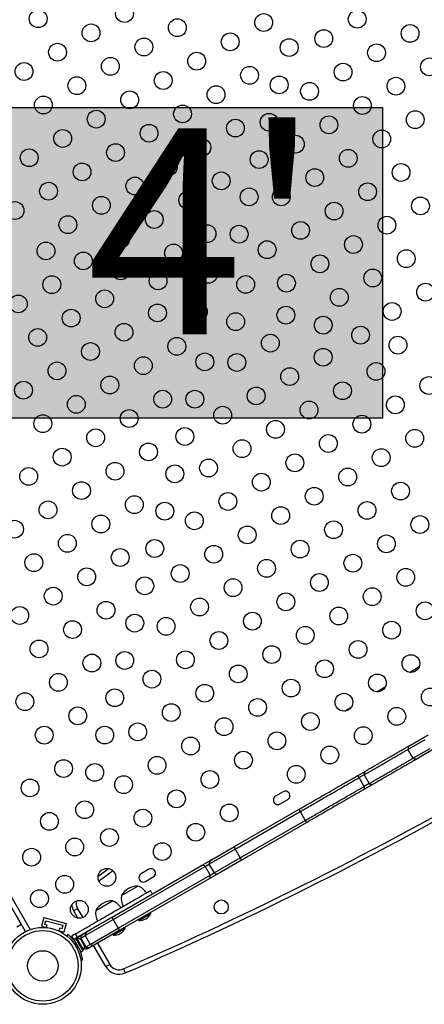
# Model space of a CAD drawing. Units: millimetres. Extents: x -16 to 614, y 0 to 695.
# Drawn here: x 395 to 415, y 128 to 176 of the extents above; entities that cross this region are included whole.
import ezdxf

# ---------------------------------------------------------------- set-up
doc = ezdxf.new("R2010")
doc.units = ezdxf.units.MM
doc.header["$LTSCALE"] = 20
doc.layers.add('CONTOUR', color=7, linetype='Continuous')
doc.layers.add('HAUTEUR-PLATE-FORME', color=7, linetype='Continuous')
doc.styles.add('DIM', font='romans.shx')

msp = doc.modelspace()

# ---------------------------------------------------------------- hatches: boundary and pattern name
at = {"layer": 'HAUTEUR-PLATE-FORME', "true_color": 0xfcfcfc}
msp.add_hatch(color=7, dxfattribs=at).paths.add_polyline_path([(394.44477, 171.66975), (412.68009, 171.66975), (412.68009, 156.38856), (394.44477, 156.38856)])

# ---------------------------------------------------------------- linework, layer by layer
at = {"layer": 'CONTOUR'}
for p, q in [((395.14252, 131.14266), (372.98802, 169.51538)), ((373.18922, 169.66688), (395.37433, 131.24116)), ((373.19027, 169.16507), (394.94027, 131.49297)), ((414.00501, 143.89056), (414.48836, 144.17296)), ((412.39589, 142.93604), (412.8327, 143.19735)), ((413.9291, 140.0987), (414.77333, 140.58612)), ((414.0541, 140.31521), (414.73356, 140.7075)), ((414.73356, 140.7075), (414.93443, 140.82347)), ((413.9291, 140.0987), (414.1791, 139.66569)), ((414.1791, 139.66569), (415.02333, 140.15311)), ((415.10856, 140.05798), (414.4291, 139.66569)), ((411.41562, 138.79188), (411.84381, 139.0391)), ((411.77383, 138.85436), (411.53189, 138.71467)), ((411.78189, 138.28166), (411.53189, 138.71467)), ((411.77383, 138.85436), (412.02383, 138.42134)), ((407.80707, 138.01951), (407.42819, 137.80076)), ((412.02383, 138.42134), (411.78189, 138.28166)), ((412.21881, 138.38958), (411.79062, 138.14237)), ((407.64694, 137.42187), (408.02582, 137.64062)), ((405.40582, 135.32212), (408.59076, 137.16095)), ((405.4427, 135.19908), (408.63491, 137.0421)), ((408.63491, 137.0421), (408.88491, 136.60909)), ((405.6927, 134.76607), (408.88491, 136.60909)), ((408.96576, 136.51143), (405.78082, 134.6726)), ((404.1568, 134.45666), (405.4427, 135.19908)), ((404.279, 134.67155), (405.40582, 135.32212)), ((405.4427, 135.19908), (405.6927, 134.76607)), ((403.78566, 134.38672), (404.279, 134.67155)), ((404.4068, 134.02365), (405.6927, 134.76607)), ((405.78082, 134.6726), (404.654, 134.02203)), ((399.40762, 131.85906), (403.78566, 134.38672)), ((399.45354, 131.74123), (403.96306, 134.34481)), ((401.20363, 134.20701), (400.82474, 133.98826)), ((403.96306, 134.34481), (404.1568, 134.45666)), ((403.96306, 134.34481), (404.21306, 133.9118)), ((404.1568, 134.45666), (404.4068, 134.02365)), ((399.70354, 131.30822), (404.21306, 133.9118)), ((404.16066, 133.7372), (399.78262, 131.20954)), ((401.04349, 133.60937), (401.42238, 133.82812)), ((404.654, 134.02203), (404.16066, 133.7372)), ((404.21306, 133.9118), (404.4068, 134.02365)), ((399.8579, 132.91288), (400.6698, 133.38163)), ((401.37505, 132.99496), (401.2813, 133.15734)), ((397.70195, 132.26761), (397.51445, 132.15935)), ((397.70195, 132.26761), (397.95418, 131.83073)), ((398.60011, 132.1867), (399.41201, 132.65545)), ((396.05015, 131.83208), (395.93692, 131.40949)), ((396.05015, 131.83208), (397.13682, 131.54091)), ((397.71909, 131.8049), (397.51445, 132.15935)), ((398.07277, 130.94405), (399.45354, 131.74123)), ((398.19768, 131.1605), (399.40762, 131.85906)), ((399.45354, 131.74123), (399.70354, 131.30822)), ((400.68486, 131.73045), (400.70829, 131.68985)), ((400.70829, 131.68985), (401.30377, 132.03365)), ((401.30377, 132.03365), (401.28034, 132.07425)), ((394.94027, 131.49297), (394.72376, 131.36797)), ((395.93692, 131.40949), (396.22459, 131.33241)), ((396.09001, 131.49788), (396.13854, 131.67899)), ((396.21205, 131.46517), (396.09001, 131.49788)), ((396.13854, 131.67899), (396.98372, 131.45252)), ((396.17784, 131.33751), (396.21205, 131.46517)), ((396.81316, 131.30411), (396.77895, 131.17645)), ((396.9352, 131.27141), (396.81316, 131.30411)), ((396.98372, 131.45252), (396.9352, 131.27141)), ((397.13682, 131.54091), (397.02358, 131.11832)), ((398.32277, 130.51103), (399.70354, 131.30822)), ((399.45051, 130.96367), (400.04599, 131.30747)), ((400.04599, 131.30747), (400.02255, 131.34806)), ((396.73592, 131.1954), (397.02358, 131.11832)), ((397.22442, 131.00454), (397.17123, 130.9364)), ((397.50995, 130.97995), (397.42743, 130.90952)), ((397.42743, 130.90952), (397.55186, 130.69401)), ((397.59753, 131.03051), (397.50995, 130.97995)), ((397.63147, 130.79402), (397.53978, 130.74109)), ((397.88051, 130.15093), (397.53978, 130.74109)), ((397.55948, 130.76794), (397.90435, 130.96705)), ((397.69128, 130.86813), (397.59753, 131.03051)), ((397.6037, 130.81757), (397.69128, 130.86813)), ((397.9722, 130.20387), (397.63147, 130.79402)), ((397.68308, 130.79844), (397.64246, 130.77499)), ((398.00183, 130.24635), (397.68308, 130.79844)), ((397.85551, 130.81861), (398.07277, 130.94405)), ((397.85551, 130.81861), (398.10551, 130.3856)), ((398.07277, 130.94405), (398.32277, 130.51103)), ((399.78262, 131.20954), (398.57268, 130.51098)), ((399.42707, 131.00426), (399.45051, 130.96367)), ((397.59507, 130.46365), (397.65336, 130.53831)), ((397.6164, 130.60839), (397.60805, 130.60357)), ((397.76169, 130.35068), (397.66788, 130.33753)), ((397.79469, 130.27832), (397.8039, 130.28363)), ((397.88225, 130.71737), (397.89916, 130.70538)), ((397.90859, 130.68905), (397.88225, 130.71737)), ((397.89916, 130.70538), (397.8939, 130.71448)), ((397.90859, 130.68905), (397.89916, 130.70538)), ((397.95479, 130.60902), (397.90859, 130.68905)), ((397.92845, 130.69229), (397.91215, 130.68288)), ((397.95672, 130.58837), (397.95479, 130.60902)), ((397.95479, 130.60902), (397.97364, 130.57638)), ((397.97364, 130.57638), (397.95672, 130.58837)), ((398.01985, 130.49634), (397.97364, 130.57638)), ((398.0312, 130.45937), (398.01985, 130.49634)), ((398.01985, 130.49634), (398.02927, 130.48002)), ((398.02927, 130.48002), (398.0312, 130.45937)), ((398.03453, 130.47091), (398.02927, 130.48002)), ((398.08847, 130.37576), (398.03578, 130.46702)), ((398.08847, 130.37576), (398.04393, 130.35004)), ((398.08847, 130.37576), (398.10551, 130.3856)), ((398.10551, 130.3856), (398.32277, 130.51103)), ((398.33833, 130.37568), (398.25929, 130.33005)), ((398.35551, 130.3856), (398.33833, 130.37568)), ((398.57268, 130.51098), (398.35551, 130.3856)), ((399.0961, 129.41986), (398.49277, 130.46485)), ((398.68027, 130.5731), (399.2836, 129.52811)), ((397.88051, 130.15093), (397.9722, 130.20387)), ((397.96121, 130.2229), (398.00183, 130.24635)), ((397.86538, 129.7341), (397.95098, 129.74609)), ((399.2836, 129.52811), (399.0961, 129.41986)), ((399.95848, 129.30567), (400.04487, 129.10715))]:
    msp.add_line(p, q, dxfattribs=at)
at = {"layer": 'CONTOUR', "flags": 128}
for points in [[(410.83218, 141.98701), (410.95058, 142.05962), (411.15276, 142.18332)], [(410.83218, 141.98701), (410.95058, 142.05962), (411.15276, 142.18332)], [(411.53189, 138.71467), (411.51378, 138.73562), (411.49614, 138.75382), (411.47925, 138.76896), (411.46341, 138.7808), (411.4489, 138.78912), (411.43595, 138.79378), (411.4248, 138.79471), (411.41562, 138.79188)], [(411.79062, 138.14237), (411.79766, 138.1489), (411.80243, 138.15902), (411.80487, 138.17256), (411.80492, 138.18929), (411.80259, 138.20893), (411.79791, 138.23112), (411.79097, 138.25551), (411.78189, 138.28166)], [(398.71087, 133.86647), (399.00572, 134.08103), (399.22368, 134.23906)], [(398.71087, 133.86647), (399.00572, 134.08103), (399.22368, 134.23906)], [(399.44189, 134.1297), (399.13293, 133.90584), (398.74745, 133.62515)], [(397.39302, 130.85644), (397.39946, 130.86846), (397.42743, 130.90952)]]:
    msp.add_lwpolyline(points, dxfattribs=at)
at = {"layer": 'CONTOUR'}
for centre, radius in [((395.769, 176.03256), 0.4375), ((400.0099, 176.28711), 0.4375), ((406.84624, 175.84622), 0.4375), ((411.43965, 176.00631), 0.4375), ((398.36445, 175.33711), 0.4375), ((402.60534, 175.59167), 0.4375), ((405.20079, 174.89622), 0.4375), ((409.7942, 175.05631), 0.4375), ((414.03509, 175.31087), 0.4375), ((396.719, 174.38711), 0.4375), ((400.9599, 174.64167), 0.4375), ((408.09569, 174.61332), 0.4375), ((412.38965, 174.36087), 0.4375), ((403.55534, 173.94622), 0.4375), ((395.07355, 173.43711), 0.4375), ((399.31445, 173.69167), 0.4375), ((410.7442, 173.41087), 0.4375), ((414.98509, 173.66542), 0.4375), ((401.9099, 172.99622), 0.4375), ((406.15079, 173.25077), 0.4375), ((397.669, 172.74167), 0.4375), ((407.60394, 172.77807), 0.4375), ((409.09875, 172.46087), 0.4375), ((413.33965, 172.71542), 0.4375), ((400.26445, 172.04622), 0.4375), ((404.50534, 172.30077), 0.4375), ((396.02355, 171.79167), 0.4375), ((411.6942, 171.76542), 0.4375), ((398.619, 171.09622), 0.4375), ((402.8599, 171.35077), 0.4375), ((414.28965, 171.06997), 0.4375), ((405.45534, 170.65532), 0.4375), ((407.11218, 170.94281), 0.4375), ((410.04875, 170.81542), 0.4375), ((396.97355, 170.14622), 0.4375), ((401.21445, 170.40077), 0.4375), ((412.6442, 170.11997), 0.4375), ((403.8099, 169.70532), 0.4375), ((408.4033, 169.86542), 0.4375), ((395.3281, 169.19622), 0.4375), ((399.569, 169.45077), 0.4375), ((406.62043, 169.10755), 0.4375), ((410.99875, 169.16997), 0.4375), ((402.16445, 168.75532), 0.4375), ((397.92355, 168.50077), 0.4375), ((409.3533, 168.21997), 0.4375), ((413.5942, 168.47452), 0.4375), ((400.519, 167.80532), 0.4375), ((404.7599, 168.05987), 0.4375), ((396.2781, 167.55077), 0.4375), ((403.11445, 167.10987), 0.4375), ((406.12867, 167.27229), 0.4375), ((407.70785, 167.26997), 0.4375), ((411.94875, 167.52452), 0.4375), ((398.87355, 166.85532), 0.4375), ((414.5442, 166.82907), 0.4375), ((394.63266, 166.60077), 0.4375), ((401.469, 166.15987), 0.4375), ((410.3033, 166.57452), 0.4375), ((397.2281, 165.90532), 0.4375), ((412.89875, 165.87907), 0.4375), ((399.82355, 165.20987), 0.4375), ((404.06445, 165.46442), 0.4375), ((405.63691, 165.43703), 0.4375), ((408.65785, 165.62452), 0.4375), ((407.01241, 164.67452), 0.4375), ((411.2533, 164.92907), 0.4375), ((396.15072, 164.6142), 0.4375), ((402.419, 164.51442), 0.4375), ((413.84875, 164.23362), 0.4375), ((397.98597, 164.12244), 0.4375), ((409.60785, 163.97907), 0.4375), ((399.82123, 163.63069), 0.4375), ((404.124, 163.46128), 0.4375), ((412.2033, 163.28362), 0.4375), ((396.4382, 162.95736), 0.4375), ((401.65649, 163.13893), 0.4375), ((405.95926, 162.96952), 0.4375), ((407.96241, 163.02907), 0.4375), ((399.03365, 162.26192), 0.4375), ((410.55785, 162.33362), 0.4375), ((414.79875, 162.58818), 0.4375), ((394.79275, 162.00736), 0.4375), ((397.3882, 161.31192), 0.4375), ((401.6291, 161.56647), 0.4375), ((403.63224, 161.62602), 0.4375), ((407.93501, 161.45661), 0.4375), ((413.1533, 161.63818), 0.4375), ((405.4675, 161.13426), 0.4375), ((409.77027, 160.96485), 0.4375), ((395.74275, 160.36192), 0.4375), ((399.98365, 160.61647), 0.4375), ((411.60553, 160.4731), 0.4375), ((402.5791, 159.92102), 0.4375), ((407.1725, 160.08112), 0.4375), ((413.44079, 159.98134), 0.4375), ((398.3382, 159.66647), 0.4375), ((409.76795, 159.38567), 0.4375), ((400.93365, 158.97102), 0.4375), ((403.95459, 159.15851), 0.4375), ((405.52705, 159.13112), 0.4375), ((396.69275, 158.71647), 0.4375), ((408.1225, 158.43567), 0.4375), ((412.3634, 158.69022), 0.4375), ((399.2882, 158.02102), 0.4375), ((414.95885, 157.99477), 0.4375), ((395.0473, 157.76647), 0.4375), ((406.47705, 157.48567), 0.4375), ((410.71795, 157.74022), 0.4375), ((397.64275, 157.07102), 0.4375), ((401.88365, 157.32557), 0.4375), ((403.46283, 157.32325), 0.4375), ((413.3134, 157.04477), 0.4375), ((404.83161, 156.53567), 0.4375), ((409.0725, 156.79022), 0.4375), ((395.9973, 156.12102), 0.4375), ((400.2382, 156.37557), 0.4375), ((411.66795, 156.09477), 0.4375), ((402.97108, 155.48799), 0.4375), ((407.42705, 155.84022), 0.4375), ((398.59275, 155.42557), 0.4375), ((410.0225, 155.14477), 0.4375), ((414.2634, 155.39932), 0.4375), ((401.1882, 154.73012), 0.4375), ((405.78161, 154.89022), 0.4375), ((396.9473, 154.47557), 0.4375), ((408.37705, 154.19477), 0.4375), ((412.61795, 154.44932), 0.4375), ((399.54275, 153.78012), 0.4375), ((402.47932, 153.65273), 0.4375), ((404.13616, 153.94022), 0.4375), ((395.30186, 153.52557), 0.4375), ((406.73161, 153.24477), 0.4375), ((410.9725, 153.49932), 0.4375), ((397.8973, 152.83012), 0.4375), ((413.56795, 152.80388), 0.4375), ((400.49275, 152.13467), 0.4375), ((405.08616, 152.29477), 0.4375), ((409.32705, 152.54932), 0.4375), ((396.25186, 151.88012), 0.4375), ((401.98756, 151.81747), 0.4375), ((411.9225, 151.85388), 0.4375), ((398.8473, 151.18467), 0.4375), ((403.44071, 151.34477), 0.4375), ((407.68161, 151.59932), 0.4375), ((414.51795, 151.15843), 0.4375), ((394.60641, 150.93012), 0.4375), ((406.03616, 150.64932), 0.4375), ((410.27705, 150.90388), 0.4375), ((397.20186, 150.23467), 0.4375), ((412.8725, 150.20843), 0.4375), ((401.49581, 149.98222), 0.4375), ((404.39071, 149.69932), 0.4375), ((408.63161, 149.95388), 0.4375), ((395.55641, 149.28467), 0.4375), ((399.7973, 149.53923), 0.4375), ((411.22705, 149.25843), 0.4375), ((402.74526, 148.74932), 0.4375), ((406.98616, 149.00388), 0.4375), ((398.15186, 148.58923), 0.4375), ((409.58161, 148.30843), 0.4375), ((413.8225, 148.56298), 0.4375), ((401.00405, 148.14696), 0.4375), ((405.34071, 148.05388), 0.4375), ((396.50641, 147.63923), 0.4375), ((407.93616, 147.35843), 0.4375), ((412.17705, 147.61298), 0.4375), ((399.10186, 146.94378), 0.4375), ((403.69526, 147.10388), 0.4375), ((414.7725, 146.91753), 0.4375), ((394.86096, 146.68923), 0.4375), ((400.5123, 146.3117), 0.4375), ((406.29071, 146.40843), 0.4375), ((410.53161, 146.66298), 0.4375), ((397.45641, 145.99378), 0.4375), ((402.04981, 146.15388), 0.4375), ((413.12705, 145.96753), 0.4375), ((404.64526, 145.45843), 0.4375), ((408.88616, 145.71298), 0.4375), ((395.81096, 145.04378), 0.4375), ((411.48161, 145.01753), 0.4375), ((398.40641, 144.34833), 0.4375), ((400.02054, 144.47644), 0.4375), ((402.99981, 144.50843), 0.4375), ((407.24071, 144.76298), 0.4375), ((409.83616, 144.06753), 0.4375), ((414.07705, 144.32208), 0.4375), ((396.76096, 143.39833), 0.4375), ((401.35436, 143.55843), 0.4375), ((405.59526, 143.81298), 0.4375), ((412.43161, 143.37208), 0.4375), ((408.19071, 143.11753), 0.4375), ((395.11551, 142.44833), 0.4375), ((399.52878, 142.64118), 0.4375), ((403.94981, 142.86298), 0.4375), ((410.78616, 142.42208), 0.4375), ((415.02705, 142.67663), 0.4375), ((406.54526, 142.16753), 0.4375), ((397.71096, 141.75288), 0.4375), ((402.30436, 141.91298), 0.4375), ((409.14071, 141.47208), 0.4375), ((413.38161, 141.72663), 0.4375), ((400.65892, 140.96298), 0.4375), ((404.89981, 141.21753), 0.4375), ((396.06551, 140.80288), 0.4375), ((399.03703, 140.80592), 0.4375), ((407.49526, 140.52208), 0.4375), ((411.73616, 140.77663), 0.4375), ((403.25436, 140.26753), 0.4375), ((405.84981, 139.57208), 0.4375), ((410.09071, 139.82663), 0.4375), ((397.01551, 139.15743), 0.4375), ((401.60892, 139.31753), 0.4375), ((398.54527, 138.97066), 0.4375), ((404.20436, 138.62208), 0.4375), ((408.44526, 138.87663), 0.4375), ((395.37006, 138.20743), 0.4375), ((399.96347, 138.36753), 0.4375), ((402.55892, 137.67208), 0.4375), ((398.05352, 137.1354), 0.4375), ((400.91347, 136.72208), 0.4375), ((405.15436, 136.97663), 0.4375), ((396.32006, 136.56198), 0.4375), ((399.26802, 135.77208), 0.4375), ((403.50892, 136.02663), 0.4375), ((397.56176, 135.30014), 0.4375), ((395.44534, 134.79998), 0.4375), ((401.86347, 135.07663), 0.4375), ((399.14454, 133.80878), 0.4375), ((397.07, 133.46488), 0.4375), ((395.83174, 132.7614), 0.4375), ((397.79063, 132.23652), 0.4375), ((404.76369, 132.35331), 0.3438), ((395.9959, 129.45629), 1.89), ((395.9959, 129.45629), 1.73415), ((395.9959, 129.45629), 0.74728)]:
    msp.add_circle(centre, radius, dxfattribs=at)
for centre, radius, start, end in [((326.87594, 297.25884), 183.16474, 293.515612, 306.484388), ((326.87594, 297.25884), 183.38125, 293.515612, 306.484388), ((414.1791, 140.0987), 0.25, 120, 180), ((414.3041, 139.8822), 0.25, 240, 300), ((411.94656, 138.89455), 0.17735, 125.408772, 193.098176), ((407.91645, 137.83007), 0.21875, 300, 120), ((412.145, 138.55084), 0.17735, 226.901824, 294.591228), ((407.53756, 137.61132), 0.21875, 120, 300), ((408.84991, 137.1896), 0.26073, 186.309884, 214.453013), ((409.12015, 136.72153), 0.26073, 205.546987, 233.690116), ((402.88869, 135.6009), 0.3438, 16.743879, 52.187821), ((405.60559, 135.31496), 0.19991, 177.947184, 215.428065), ((404.40245, 134.45916), 0.24566, 120.165309, 180.582984), ((405.8745, 134.84919), 0.19991, 204.571935, 242.052816), ((401.313, 134.01757), 0.21875, 300, 120), ((403.84406, 134.2375), 0.16024, 42.040262, 111.373567), ((400.93412, 133.79882), 0.21875, 120, 300), ((404.06063, 133.86239), 0.16024, 308.626433, 17.959738), ((404.53179, 134.23514), 0.24566, 239.417016, 299.834691), ((400.67205, 132.44023), 0.94141, 90.137166, 149.862834), ((400.42009, 132.65785), 0.76565, 30.146846, 70.965245), ((400.60957, 132.76725), 0.76565, 169.034755, 209.853154), ((398.16397, 132.53435), 0.75, 185.344145, 210), ((398.16397, 132.53435), 0.53349, 167.670202, 210), ((399.35178, 132.04106), 0.76565, 169.034755, 209.853154), ((399.41426, 131.71405), 0.94141, 90.137166, 149.862834), ((399.1623, 131.93166), 0.76565, 30.146846, 70.965245), ((399.68904, 131.90087), 0.28451, 188.451177, 214.131949), ((400.73992, 132.38914), 0.7, 267.410494, 297.278939), ((400.68236, 132.35591), 0.7, 302.721061, 332.589506), ((399.95954, 131.43235), 0.28451, 205.868051, 231.548823), ((399.42457, 131.62972), 0.7, 302.721061, 332.589506), ((397.70445, 130.54544), 0.2539, 41.741076, 94.829342), ((398.10551, 130.81861), 0.25, 120, 180), ((398.32263, 130.94413), 0.24985, 120.005366, 180.019249), ((399.48213, 131.66295), 0.7, 267.410494, 297.278939), ((397.65906, 130.72168), 0.11071, 194.474974, 217.413674), ((396.03222, 129.47726), 1.9375, 26.794751, 33.205249), ((397.79341, 130.39136), 0.2539, 325.170658, 18.258924), ((398.13429, 130.54656), 0.25, 246.866296, 300), ((398.21347, 130.59201), 0.24978, 239.970565, 299.991793), ((398.23051, 130.60211), 0.25, 240, 300), ((398.44777, 130.72737), 0.24985, 239.980751, 299.994634), ((399.74562, 129.79486), 0.75, 210, 293.515612), ((399.74562, 129.79486), 0.53349, 210, 293.515612)]:
    msp.add_arc(centre, radius, start, end, dxfattribs=at)
for points, knots in [([(411.77383, 138.85436), (411.80421, 138.8719), (411.86341, 138.90608), (411.97063, 138.96798), (412.0836, 139.0332), (412.20152, 139.10129), (412.34223, 139.18252), (412.50263, 139.27513), (412.67612, 139.37529), (412.84012, 139.46998), (413.00002, 139.5623), (413.16469, 139.65737), (413.31159, 139.74219), (413.43135, 139.81133), (413.52212, 139.86373), (413.61038, 139.91469), (413.69811, 139.96534), (413.77341, 140.00882), (413.83365, 140.04359), (413.88335, 140.07229), (413.91136, 140.08846), (413.9279, 140.09801), (413.9291, 140.0987)], [0, 0, 0, 0, 0.04717291, 0.09192057, 0.13678496, 0.18235333, 0.22918029, 0.30159809, 0.3751347, 0.44772368, 0.51860949, 0.58746603, 0.65603382, 0.69129972, 0.72717634, 0.76250104, 0.7962803, 0.84044707, 0.88736507, 0.93677074, 0.99542871, 1, 1, 1, 1]), ([(411.77383, 138.85436), (411.80421, 138.8719), (411.86341, 138.90608), (411.97063, 138.96798), (412.0836, 139.0332), (412.20152, 139.10129), (412.34223, 139.18252), (412.50263, 139.27513), (412.67612, 139.37529), (412.84012, 139.46998), (413.00002, 139.5623), (413.16469, 139.65737), (413.31159, 139.74219), (413.43135, 139.81133), (413.52212, 139.86373), (413.61038, 139.91469), (413.69811, 139.96534), (413.77341, 140.00882), (413.83365, 140.04359), (413.88335, 140.07229), (413.91136, 140.08846), (413.9279, 140.09801), (413.9291, 140.0987)], [0, 0, 0, 0, 0.04717291, 0.09192057, 0.13678496, 0.18235333, 0.22918029, 0.30159809, 0.3751347, 0.44772368, 0.51860949, 0.58746603, 0.65603382, 0.69129972, 0.72717634, 0.76250104, 0.7962803, 0.84044707, 0.88736507, 0.93677074, 0.99542871, 1, 1, 1, 1]), ([(411.84381, 139.0391), (411.86156, 139.04935), (411.89504, 139.06867), (411.95412, 139.10279), (412.02005, 139.14085), (412.09474, 139.18397), (412.19714, 139.24309), (412.3196, 139.31379), (412.46135, 139.39563), (412.60108, 139.47631), (412.7409, 139.55703), (412.88143, 139.63817), (413.02622, 139.72176), (413.18122, 139.81125), (413.34393, 139.90519), (413.485, 139.98664), (413.59888, 140.05239), (413.68497, 140.10209), (413.76229, 140.14673), (413.83672, 140.1897), (413.90251, 140.22769), (413.96886, 140.26599), (414.02424, 140.29797), (414.06329, 140.32052), (414.08286, 140.33181)], [0, 0, 0, 0, 0.02566743, 0.04840297, 0.0711587, 0.10007993, 0.12906568, 0.18142756, 0.2339258, 0.29067484, 0.34785058, 0.40483698, 0.46116368, 0.51719606, 0.57662932, 0.63609351, 0.66941911, 0.70267147, 0.73619033, 0.76974831, 0.81433535, 0.85904273, 0.92939515, 1, 1, 1, 1]), ([(412.02383, 138.42134), (412.05421, 138.43888), (412.11341, 138.47306), (412.22063, 138.53497), (412.3336, 138.60019), (412.45152, 138.66827), (412.59223, 138.74951), (412.75263, 138.84212), (412.92612, 138.94228), (413.09012, 139.03697), (413.25002, 139.12929), (413.41469, 139.22436), (413.56159, 139.30917), (413.68135, 139.37832), (413.77212, 139.43072), (413.86038, 139.48168), (413.94811, 139.53233), (414.02341, 139.5758), (414.08365, 139.61058), (414.13335, 139.63927), (414.16136, 139.65545), (414.1779, 139.665), (414.1791, 139.66569)], [0, 0, 0, 0, 0.04717291, 0.09192057, 0.136784963, 0.182353326, 0.22918029, 0.301598086, 0.375134699, 0.447723676, 0.51860949, 0.587466033, 0.65603382, 0.691299718, 0.727176341, 0.762501041, 0.796280299, 0.840447071, 0.887365068, 0.936770744, 0.995428713, 1, 1, 1, 1]), ([(412.02383, 138.42134), (412.05421, 138.43888), (412.11341, 138.47306), (412.22063, 138.53497), (412.3336, 138.60019), (412.45152, 138.66827), (412.59223, 138.74951), (412.75263, 138.84212), (412.92612, 138.94228), (413.09012, 139.03697), (413.25002, 139.12929), (413.41469, 139.22436), (413.56159, 139.30917), (413.68135, 139.37832), (413.77212, 139.43072), (413.86038, 139.48168), (413.94811, 139.53233), (414.02341, 139.5758), (414.08365, 139.61058), (414.13335, 139.63927), (414.16136, 139.65545), (414.1779, 139.665), (414.1791, 139.66569)], [0, 0, 0, 0, 0.04717291, 0.09192057, 0.13678496, 0.18235333, 0.22918029, 0.30159809, 0.3751347, 0.44772368, 0.51860949, 0.58746603, 0.65603382, 0.69129972, 0.72717634, 0.76250104, 0.7962803, 0.84044707, 0.88736507, 0.93677074, 0.99542871, 1, 1, 1, 1]), ([(414.45786, 139.68229), (414.45232, 139.6791), (414.4284, 139.66528), (414.39122, 139.64382), (414.33908, 139.61371), (414.27775, 139.57831), (414.2157, 139.54248), (414.1467, 139.50265), (414.07564, 139.46162), (413.99602, 139.41565), (413.88202, 139.34983), (413.73321, 139.26392), (413.55639, 139.16183), (413.38819, 139.06472), (413.23205, 138.97457), (413.08237, 138.88816), (412.93322, 138.80204), (412.77242, 138.7092), (412.6261, 138.62473), (412.5002, 138.55204), (412.39714, 138.49254), (412.29682, 138.43462), (412.24269, 138.40337), (412.21881, 138.38958)], [0, 0, 0, 0, 0.01867198, 0.08074675, 0.14271898, 0.18537107, 0.22792353, 0.2593726, 0.29078965, 0.32224984, 0.35376526, 0.4183211, 0.48289094, 0.54377018, 0.6048225, 0.66573692, 0.72665656, 0.78737289, 0.85495959, 0.88918107, 0.92330064, 0.96615547, 1, 1, 1, 1]), ([(408.59076, 137.16095), (408.71205, 137.23098), (408.95463, 137.37103), (409.32076, 137.58241), (409.68799, 137.79443), (410.07734, 138.01923), (410.50028, 138.26341), (410.9556, 138.52629), (411.26202, 138.7032), (411.41562, 138.79188)], [0, 0, 0, 0, 0.12796754, 0.25593211, 0.38493798, 0.51393537, 0.66575144, 0.83245325, 1, 1, 1, 1]), ([(408.63491, 137.0421), (408.82722, 137.15313), (409.2042, 137.37078), (409.76236, 137.69303), (410.26526, 137.98338), (410.71824, 138.24491), (411.12836, 138.4817), (411.39696, 138.63677), (411.53189, 138.71467)], [0, 0, 0, 0, 0.197698564, 0.387555509, 0.571561314, 0.714049287, 0.856353101, 1, 1, 1, 1]), ([(408.63491, 137.0421), (408.82722, 137.15313), (409.2042, 137.37078), (409.76236, 137.69303), (410.26526, 137.98338), (410.71824, 138.24491), (411.12836, 138.4817), (411.39696, 138.63677), (411.53189, 138.71467)], [0, 0, 0, 0, 0.19769856, 0.38755551, 0.57156131, 0.71404929, 0.8563531, 1, 1, 1, 1]), ([(408.88491, 136.60909), (409.07722, 136.72012), (409.4542, 136.93777), (410.01236, 137.26002), (410.51526, 137.55037), (410.96824, 137.8119), (411.37836, 138.04868), (411.64696, 138.20376), (411.78189, 138.28166)], [0, 0, 0, 0, 0.19769856, 0.38755551, 0.57156131, 0.71404929, 0.8563531, 1, 1, 1, 1]), ([(408.88491, 136.60909), (409.07722, 136.72012), (409.4542, 136.93777), (410.01236, 137.26002), (410.51526, 137.55037), (410.96824, 137.8119), (411.37836, 138.04868), (411.64696, 138.20376), (411.78189, 138.28166)], [0, 0, 0, 0, 0.19769856, 0.38755551, 0.57156131, 0.71404929, 0.8563531, 1, 1, 1, 1]), ([(411.79062, 138.14237), (411.76327, 138.12657), (411.59712, 138.03064), (411.2885, 137.85246), (410.86163, 137.60601), (410.4124, 137.34665), (409.94236, 137.07527), (409.45312, 136.79281), (409.12817, 136.6052), (408.96576, 136.51143)], [0, 0, 0, 0, 0.02998432, 0.18212918, 0.33426806, 0.48608623, 0.65730099, 0.8287138, 1, 1, 1, 1]), ([(397.59753, 131.03051), (397.64652, 131.05879), (397.7361, 131.11052), (397.86138, 131.18285), (397.97089, 131.24607), (398.07378, 131.30547), (398.17915, 131.36631), (398.29611, 131.43384), (398.43379, 131.51333), (398.57807, 131.59663), (398.73045, 131.6846), (398.89161, 131.77765), (399.08374, 131.88858), (399.30839, 132.01828), (399.56058, 132.16388), (399.8301, 132.31948), (400.10824, 132.48007), (400.38353, 132.63901), (400.64413, 132.78946), (400.86184, 132.91516), (401.03194, 133.01337), (401.1565, 133.08528), (401.23854, 133.13265), (401.27957, 133.15633), (401.27737, 133.15507), (401.27662, 133.15463)], [0, 0, 0, 0, 0.0349345, 0.06388854, 0.08907592, 0.11270698, 0.13699465, 0.16416004, 0.19643187, 0.23604183, 0.26841839, 0.30683396, 0.35330315, 0.40907476, 0.47235604, 0.54064285, 0.61148036, 0.68436509, 0.75499918, 0.8211985, 0.86897493, 0.91249347, 0.95192579, 0.98352167, 1, 1, 1, 1]), ([(397.69128, 130.86813), (397.74027, 130.89641), (397.82985, 130.94814), (397.95513, 131.02047), (398.06464, 131.08369), (398.16753, 131.14309), (398.2729, 131.20393), (398.38986, 131.27146), (398.52754, 131.35095), (398.67182, 131.43425), (398.8242, 131.52222), (398.98539, 131.61528), (399.17736, 131.72612), (399.31795, 131.80729), (399.39434, 131.8514), (399.39569, 131.85217)], [0, 0, 0, 0, 0.08519112, 0.15579833, 0.21722016, 0.27484677, 0.33407458, 0.40031997, 0.47901792, 0.57561061, 0.65456395, 0.74824399, 0.86156359, 0.997568, 1, 1, 1, 1]), ([(397.65336, 130.53831), (397.63371, 130.56728), (397.59443, 130.62521), (397.53125, 130.70609), (397.46772, 130.77958), (397.40677, 130.84359), (397.35144, 130.89683), (397.30352, 130.93972), (397.26559, 130.97171), (397.23251, 130.99829), (397.22748, 131.00218), (397.22442, 131.00454)], [0, 0, 0, 0, 0.10582577, 0.21161743, 0.3176093, 0.42359785, 0.5267906, 0.62999275, 0.7342298, 0.83847092, 1, 1, 1, 1]), ([(397.55186, 130.69401), (397.54893, 130.70651), (397.54572, 130.72019), (397.54931, 130.73329), (397.54962, 130.73443)], [0, 0, 0, 0, 0.91364634, 1, 1, 1, 1]), ([(397.55337, 130.74893), (397.55464, 130.75504), (397.55846, 130.7733), (397.57625, 130.79817), (397.595, 130.81142), (397.6037, 130.81757)], [0, 0, 0, 0, 0.21242855, 0.63480454, 1, 1, 1, 1]), ([(397.95098, 129.74609), (397.95075, 129.74783), (397.95029, 129.75129), (397.94629, 129.77828), (397.93925, 129.82085), (397.92811, 129.87847), (397.91184, 129.94936), (397.88991, 130.03016), (397.86131, 130.11824), (397.82112, 130.22599), (397.784, 130.30387), (397.76169, 130.35068)], [0, 0, 0, 0, 0.10614519, 0.21228993, 0.3184544, 0.42461244, 0.53029726, 0.63597269, 0.73977391, 0.84358572, 1, 1, 1, 1])]:
    msp.add_open_spline(points, degree=3, knots=knots, dxfattribs=at)
at = {"layer": 'HAUTEUR-PLATE-FORME', "color": 0}
msp.add_lwpolyline([(394.44477, 171.66975), (412.68009, 171.66975), (412.68009, 156.38856), (394.44477, 156.38856)], close=True, dxfattribs=at)

# ---------------------------------------------------------------- texts
at = {"layer": 'HAUTEUR-PLATE-FORME', "color": 7, "insert": (403.91837, 164.26681), "char_height": 10.14, "width": 19.027177, "attachment_point": 5, "style": 'DIM'}
msp.add_mtext("{4'}", dxfattribs=at)

doc.saveas('drawing.dxf')
